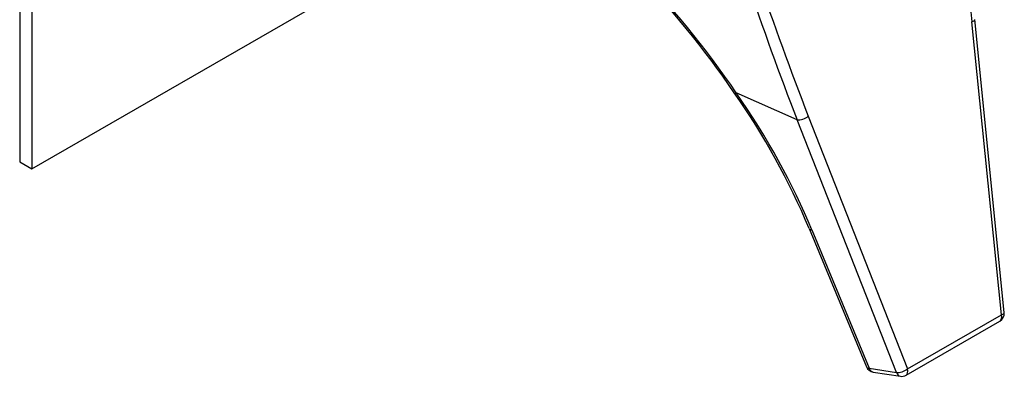
# Model space of a CAD drawing. Units: inches. Extents: x -317 to -32, y -17 to 309.
# Drawn here: x -146 to -32, y -17 to 24 of the extents above; entities that cross this region are included whole.
import ezdxf

# ---------------------------------------------------------------- set-up
doc = ezdxf.new("R2010")
doc.units = ezdxf.units.IN
for name, color, linetype in [('552002', 7, 'Continuous'), ('656073', 7, 'Continuous'), ('Default', 7, 'Continuous')]:
    doc.layers.add(name, color=color, linetype=linetype)

# ---------------------------------------------------------------- blocks, each defined once
blk = doc.blocks.new('SE7')
at = {"layer": '552002', "color": 7, "linetype": 'Continuous', "ltscale": 25.4}
for p, q in [((-31.72, -9.89), (-35.13, 24.06)), ((-32.04, -10.14), (-35.46, 23.81)), ((-55.68, 12.46), (-62.75, 15.59)), ((-54.4, 12.88), (-42.91, -16.41)), ((-44.19, -16.82), (-55.68, 12.46)), ((-54.3, -0.13), (-47.66, -16.17)), ((-53.98, -0.3), (-47.35, -16.34)), ((-42.91, -16.41), (-32.04, -10.14)), ((-43.09, -17.13), (-32.22, -10.86)), ((-47.35, -16.34), (-44.19, -16.82)), ((-46.89, -16.77), (-43.74, -17.26))]:
    blk.add_line(p, q, dxfattribs=at)
for centre, radius, start, end in [((-147.41, -41.66), 102.2, 34.0713, 55.1377), ((-146.17, -40.64), 100.42, 34.0454, 55.2475), ((-132.67, -33.09), 85.02, 22.813, 34.9263), ((-32.72, -9.99), 1, 300, 5.7373), ((-46.74, -15.78), 1, 202.487, 261.2674), ((-43.59, -16.27), 1, 261.2674, 300)]:
    blk.add_arc(centre, radius, start, end, dxfattribs=at)
for centre, major_axis, ratio, start_param, end_param in [((-254.27, -60.73), (58.26, 309.13), 0.68924, 5.116206, 5.17728), ((146.42, 171.14), (-40.89, -302.77), 0.734783, 5.298874, 5.359948), ((147.09, 171), (-40.29, -301.87), 0.735364, 5.297531, 5.358605), ((-36.13, 23.96), (-0.995, -0.1), 0.279682, 2.2872, 3.141138), ((-62.14, 16.15), (0.822, 0.569), 0.194161, 3.128421, 3.753761), ((-94.36, 4.73), (38.22, -42.14), 0.55513, 0.997512, 1.336781), ((-55.07, 13.02), (-0.931, -0.365), 0.465186, 0.690347, 2.183724), ((-53.37, 0.25), (0.924, 0.382), 0.447046, 3.140709, 3.823385), ((-32.72, -9.99), (-0.5, 0.866), 0.57735, 3.141593, 4.231983), ((-32.72, -9.99), (-0.995, -0.1), 0.279682, 2.2872, 3.141593), ((-46.74, -15.78), (0.924, 0.382), 0.447046, 3.141593, 3.823385), ((-46.74, -15.78), (0.152, 0.988), 0.676612, 2.269691, 3.141593), ((-43.59, -16.27), (-0.931, -0.365), 0.465186, 0.690347, 2.183724), ((-43.59, -16.27), (0.152, 0.988), 0.676612, 2.269691, 3.141593), ((-43.59, -16.27), (-0.5, 0.866), 0.57735, 3.141593, 4.231983)]:
    blk.add_ellipse(centre, major_axis=major_axis, ratio=ratio, start_param=start_param, end_param=end_param, dxfattribs=at)
at = {"layer": '656073', "color": 7, "linetype": 'Continuous', "ltscale": 25.4}
for p, q in [((-145.66, 109.65), (-145.66, 7.58)), ((-144.25, 108.83), (-144.25, 6.77)), ((-144.25, 6.77), (-86.45, 40.14)), ((-145.66, 7.58), (-144.25, 6.77))]:
    blk.add_line(p, q, dxfattribs=at)

msp = doc.modelspace()

# ---------------------------------------------------------------- block references
at = {"layer": 'Default'}
msp.add_blockref('SE7', (0, 0), dxfattribs=at)

doc.saveas('drawing.dxf')
